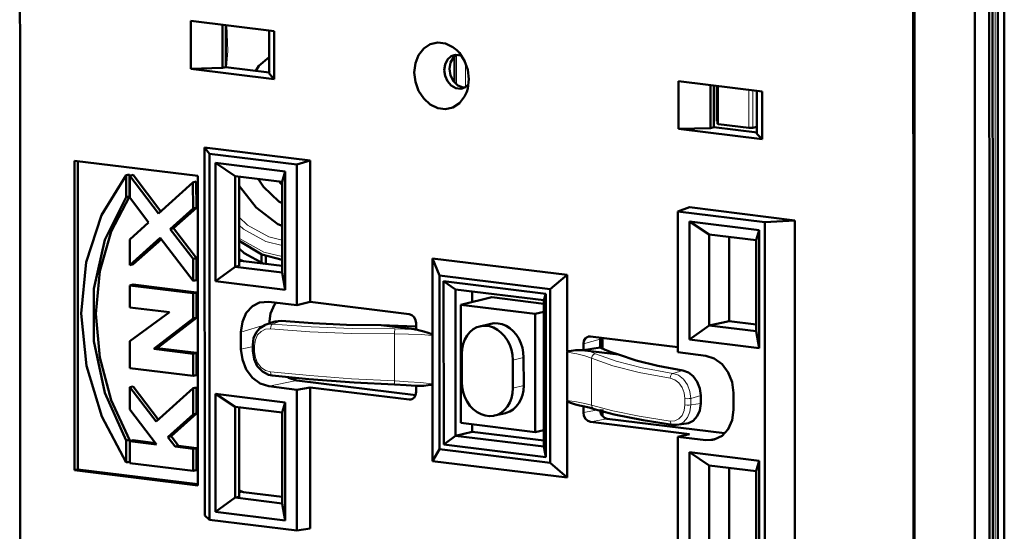
# Model space of a CAD drawing. Units: inches. Extents: x 0 to 420, y 0 to 297.
# Drawn here: x 328 to 362, y 73 to 91 of the extents above; entities that cross this region are included whole.
import ezdxf

# ---------------------------------------------------------------- set-up
doc = ezdxf.new("R2010")
doc.units = ezdxf.units.IN
doc.header["$MEASUREMENT"] = 0
doc.layers.add('Livello 1', color=7, linetype='Continuous')

msp = doc.modelspace()

# ---------------------------------------------------------------- linework, layer by layer
at = {"layer": 'Livello 1', "color": 7, "lineweight": 50, "true_color": 0xffffff}
for points in [[(327.899, 52.807), (327.884, 129.243)], [(359.172, 124.192), (359.187, 50.129)], [(361.789, 124.032), (361.804, 50.049)], [(361.3, 49.862), (361.285, 123.937)], [(362.312, 111.61), (362.322, 63.422)], [(361.92, 62.954), (361.911, 111.116)], [(362.092, 111.209), (362.101, 63.003)], [(359.142, 70.076), (359.135, 104.255)], [(333.864, 91.124), (336.79, 90.763)], [(333.865, 89.45), (333.864, 91.124)], [(334.981, 89.482), (334.98, 90.987)], [(335.097, 90.972), (335.098, 89.51)], [(336.606, 90.786), (336.606, 89.281)], [(336.79, 90.763), (336.79, 89.089)], [(341.685, 89.321), (341.723, 89.643), (341.836, 89.93), (342.015, 90.157), (342.244, 90.307), (342.505, 90.368), (342.777, 90.334)], [(342.777, 90.334), (343.038, 90.209)], [(342.766, 89.602), (342.85, 89.77), (342.98, 89.885), (343.084, 89.927)], [(343.038, 90.209), (343.172, 90.102)], [(343.178, 89.931), (343.054, 89.846)], [(343.084, 89.927), (343.139, 89.936)], [(343.139, 89.936), (343.309, 89.915)], [(343.172, 90.102), (343.268, 90.002), (343.446, 89.731), (343.559, 89.416), (343.598, 89.085)], [(343.309, 89.915), (343.335, 89.9)], [(336.146, 89.381), (336.253, 89.549), (336.606, 89.857)], [(342.736, 89.404), (342.766, 89.602)], [(343.054, 89.846), (342.948, 89.667), (342.911, 89.446)], [(343.097, 88.97), (343.097, 89.875)], [(334.981, 89.482), (333.865, 89.45)], [(336.79, 89.089), (333.865, 89.45)], [(335.098, 89.51), (334.981, 89.482)], [(335.098, 89.51), (336.611, 89.323)], [(336.632, 89.367), (336.606, 89.327)], [(336.79, 89.089), (336.606, 89.281)], [(343.446, 88.477), (343.268, 88.249), (343.039, 88.099), (342.778, 88.038), (342.505, 88.072), (342.244, 88.197), (342.015, 88.404), (341.836, 88.676), (341.723, 88.99), (341.685, 89.321)], [(343.364, 88.76), (343.309, 88.751), (343.139, 88.772), (342.98, 88.862), (342.85, 89.01), (342.766, 89.198), (342.736, 89.404)], [(342.911, 89.446), (342.948, 89.215), (343.054, 89.01), (343.212, 88.862)], [(343.212, 88.862), (343.399, 88.795)], [(343.576, 88.898), (343.468, 88.801)], [(343.598, 89.085), (343.559, 88.763), (343.523, 88.645)], [(350.931, 89.016), (353.856, 88.655)], [(350.931, 87.342), (350.931, 89.016)], [(352.047, 87.374), (352.047, 88.879)], [(352.163, 88.864), (352.164, 87.402)], [(343.468, 88.801), (343.364, 88.76)], [(343.399, 88.795), (343.459, 88.798)], [(343.523, 88.645), (343.446, 88.477)], [(352.268, 88.851), (352.269, 87.615)], [(352.29, 87.525), (352.289, 88.849)], [(353.672, 88.678), (353.672, 87.173)], [(353.856, 88.655), (353.856, 86.981)], [(352.29, 87.612), (352.269, 87.615)], [(352.331, 87.511), (352.315, 87.514), (352.302, 87.517), (352.293, 87.521), (352.29, 87.524), (352.29, 87.525)], [(353.388, 87.381), (352.331, 87.511)], [(352.047, 87.374), (350.931, 87.342)], [(353.856, 86.981), (350.931, 87.342)], [(352.164, 87.402), (352.047, 87.374)], [(352.164, 87.402), (353.678, 87.215)], [(353.527, 87.385), (353.512, 87.382), (353.494, 87.38), (353.473, 87.378), (353.451, 87.378), (353.429, 87.378), (353.408, 87.379), (353.388, 87.381)], [(353.672, 87.42), (353.527, 87.385)], [(353.856, 86.981), (353.672, 87.173)], [(334.353, 86.695), (338.042, 86.239)], [(334.353, 86.695), (334.525, 86.476)], [(334.355, 73.813), (334.353, 86.695)], [(337.573, 86.099), (334.525, 86.476)], [(334.528, 73.671), (334.525, 86.476)], [(334.109, 85.702), (329.802, 86.233)], [(329.802, 86.233), (329.804, 75.398)], [(329.919, 86.219), (329.921, 75.427)], [(334.728, 86.155), (337.166, 85.854)], [(335.416, 85.697), (334.728, 86.155)], [(334.729, 82.018), (334.728, 86.155)], [(338.042, 86.239), (337.573, 86.099)], [(337.574, 81.174), (337.573, 86.099)], [(338.043, 81.295), (338.042, 86.239)], [(337.062, 85.493), (337.166, 85.854)], [(337.166, 85.854), (337.167, 81.717)], [(331.606, 85.724), (330.748, 84.326), (330.213, 82.682), (330.032, 80.889), (330.216, 79.052), (330.752, 77.277), (331.611, 75.667)], [(331.722, 85.752), (331.606, 85.724)], [(331.606, 84.955), (331.606, 85.724)], [(331.722, 84.983), (331.722, 85.752)], [(331.852, 85.736), (331.735, 85.708)], [(332.733, 84.383), (331.735, 85.708)], [(331.735, 85.708), (331.735, 84.939)], [(332.821, 84.45), (331.852, 85.736)], [(333.944, 85.472), (332.733, 84.383)], [(334.061, 85.5), (333.944, 85.472)], [(333.946, 84.557), (333.944, 85.472)], [(334.063, 84.585), (334.061, 85.5)], [(334.111, 74.866), (334.109, 85.702)], [(335.416, 85.697), (337.062, 85.493)], [(335.416, 82.519), (335.416, 85.697)], [(335.556, 82.548), (335.556, 85.68)], [(337.062, 84.743), (336.943, 84.808), (336.41, 85.313), (336.227, 85.597)], [(336.959, 85.506), (336.993, 85.454)], [(336.993, 85.454), (337.062, 85.388)], [(337.062, 85.493), (337.063, 82.316)], [(337.062, 83.951), (336.907, 84.015), (336.16, 84.594), (335.556, 85.356)], [(331.611, 76.437), (330.867, 78.114), (330.482, 79.923), (330.481, 81.746), (330.864, 83.461), (331.606, 84.955)], [(331.722, 84.983), (331.08, 83.756), (330.683, 82.364), (330.55, 80.869), (330.685, 79.341), (331.084, 77.85), (331.728, 76.465)], [(331.722, 84.983), (331.606, 84.955)], [(331.735, 84.939), (332.387, 84.074)], [(333.146, 83.84), (333.946, 84.557)], [(333.262, 83.868), (334.063, 84.585)], [(334.063, 84.585), (333.946, 84.557)], [(351.306, 84.601), (350.901, 84.453)], [(353.948, 84.077), (350.901, 84.453)], [(350.901, 84.453), (350.902, 79.528)], [(351.306, 84.601), (354.995, 84.145)], [(332.387, 84.074), (331.736, 83.477)], [(351.307, 84.108), (353.745, 83.806)], [(351.994, 83.649), (351.307, 84.108)], [(351.308, 79.97), (351.307, 84.108)], [(353.948, 84.077), (354.995, 84.145)], [(353.948, 84.077), (353.95, 71.272)], [(354.995, 84.145), (354.997, 71.263)], [(333.262, 83.868), (333.146, 83.84)], [(333.946, 82.797), (333.146, 83.84)], [(334.062, 82.826), (333.262, 83.868)], [(353.641, 83.446), (353.745, 83.806)], [(353.745, 83.806), (353.746, 79.669)], [(331.736, 82.579), (332.8, 83.53)], [(331.736, 83.477), (331.736, 82.579)], [(331.852, 82.607), (332.838, 83.488)], [(332.8, 83.53), (333.946, 82.029)], [(335.556, 83.425), (336.358, 82.955)], [(351.994, 83.649), (353.64, 83.446)], [(351.995, 80.471), (351.994, 83.649)], [(352.696, 83.563), (352.696, 80.618)], [(353.641, 83.446), (353.641, 80.268)], [(335.556, 83.161), (335.737, 83.001)], [(335.737, 83.001), (336.418, 82.629)], [(334.062, 82.826), (333.946, 82.797)], [(333.946, 82.029), (333.946, 82.797)], [(334.063, 82.057), (334.062, 82.826)], [(335.556, 82.772), (335.711, 82.716)], [(335.711, 82.716), (337.063, 82.549)], [(336.337, 82.639), (336.337, 82.968)], [(336.358, 82.955), (337.063, 82.758)], [(336.493, 82.619), (336.493, 82.917)], [(347.031, 82.234), (342.317, 82.816)], [(342.317, 82.816), (342.565, 82.21)], [(342.317, 82.816), (342.318, 80.148)], [(331.852, 82.607), (331.736, 82.579)], [(335.416, 82.519), (334.729, 82.018)], [(335.556, 82.548), (335.416, 82.519)], [(337.063, 82.316), (335.416, 82.519)], [(337.063, 82.316), (337.167, 81.717)], [(334.063, 82.057), (333.946, 82.029)], [(337.167, 81.717), (334.729, 82.018)], [(346.434, 81.732), (342.565, 82.21)], [(342.565, 82.21), (342.566, 76.142)], [(342.712, 82.014), (346.288, 81.573)], [(342.712, 82.014), (343.13, 81.731)], [(342.713, 76.301), (342.712, 82.014)], [(347.031, 82.234), (346.434, 81.732)], [(347.031, 79.566), (347.031, 82.234)], [(331.853, 81.895), (331.736, 81.867)], [(333.947, 81.595), (331.736, 81.867)], [(331.736, 81.867), (331.739, 81.096)], [(334.064, 81.623), (331.853, 81.895)], [(334.064, 81.623), (333.947, 81.595)], [(334.064, 80.738), (334.063, 81.623)], [(343.13, 81.731), (346.218, 81.349)], [(343.132, 76.609), (343.13, 81.731)], [(343.713, 81.659), (343.713, 81.29)], [(346.435, 75.664), (346.434, 81.732)], [(333.947, 80.71), (333.947, 81.595)], [(336.276, 81.268), (336.598, 81.295)], [(337.574, 81.174), (336.598, 81.295)], [(338.043, 81.295), (337.574, 81.174)], [(341.505, 80.867), (338.043, 81.295)], [(344.394, 81.454), (343.316, 81.194)], [(346.219, 81.228), (344.394, 81.454)], [(346.288, 81.573), (346.218, 81.349)], [(346.218, 81.349), (346.22, 76.227)], [(346.288, 81.573), (346.289, 75.86)], [(333.119, 80.932), (331.734, 79.913)], [(331.739, 81.096), (333.119, 80.932)], [(335.624, 80.234), (335.671, 80.593), (335.809, 80.905), (336.025, 81.14), (336.276, 81.268)], [(336.792, 81.201), (336.654, 80.888)], [(336.85, 81.264), (336.792, 81.201)], [(345.917, 80.873), (343.316, 81.194)], [(343.316, 81.194), (343.317, 77.057)], [(346.219, 80.946), (345.917, 80.873)], [(332.573, 79.646), (333.947, 80.71)], [(332.69, 79.675), (334.064, 80.738)], [(334.064, 80.738), (333.947, 80.71)], [(336.775, 80.597), (336.474, 80.486)], [(336.654, 80.888), (336.606, 80.529)], [(336.776, 80.597), (336.819, 80.611)], [(336.819, 80.611), (337.031, 80.628)], [(337.031, 80.628), (338.137, 80.543), (339.31, 80.492), (340.528, 80.476)], [(341.505, 80.867), (341.598, 80.833), (341.678, 80.76), (341.73, 80.657), (341.749, 80.542)], [(345.917, 76.736), (345.917, 80.873)], [(352.696, 80.618), (351.995, 80.471)], [(352.696, 80.618), (353.641, 80.501)], [(336.474, 80.486), (336.455, 80.479), (336.284, 80.374), (336.151, 80.216), (336.066, 80.017), (336.037, 79.79)], [(340.528, 80.476), (341.127, 80.451)], [(340.528, 80.476), (341.683, 80.334)], [(341.127, 80.451), (341.729, 80.43)], [(341.683, 80.334), (341.717, 80.33), (341.754, 80.326)], [(341.729, 80.43), (341.746, 80.429)], [(341.749, 80.324), (341.749, 80.542)], [(341.749, 80.324), (341.882, 80.294), (342.022, 80.254), (342.167, 80.205), (342.318, 80.148)], [(343.98, 80.436), (343.878, 80.403), (343.749, 80.334), (343.632, 80.238), (343.532, 80.119), (343.452, 79.979), (343.392, 79.823), (343.356, 79.653), (343.344, 79.477)], [(344.359, 80.527), (343.98, 80.436)], [(345.132, 79.256), (345.119, 79.436), (345.083, 79.614), (345.024, 79.785), (344.943, 79.945), (344.843, 80.089), (344.727, 80.213), (344.597, 80.314), (344.457, 80.39), (344.311, 80.437), (344.164, 80.455), (344.018, 80.444), (343.98, 80.436)], [(345.51, 79.347), (345.499, 79.518), (345.467, 79.687), (345.413, 79.851), (345.34, 80.005), (345.249, 80.146), (345.142, 80.269), (345.022, 80.373), (344.893, 80.454), (344.756, 80.511), (344.616, 80.541), (344.476, 80.545), (344.359, 80.527)], [(351.995, 80.471), (351.308, 79.97)], [(353.641, 80.268), (351.995, 80.471)], [(353.641, 80.268), (353.746, 79.669)], [(331.734, 79.913), (331.735, 78.977)], [(335.624, 80.234), (335.624, 79.642)], [(342.318, 80.148), (342.32, 80.136), (342.321, 80.124), (342.318, 80.115)], [(342.318, 80.115), (342.318, 78.426)], [(347.6, 79.819), (347.619, 79.93), (347.672, 80.019), (347.751, 80.073), (347.766, 80.078)], [(347.766, 80.078), (347.844, 80.084)], [(350.902, 79.707), (347.844, 80.084)], [(348.192, 80.041), (348.183, 79.985)], [(348.183, 79.985), (348.183, 79.691)], [(348.263, 80.033), (348.263, 79.655)], [(353.746, 79.669), (351.308, 79.97)], [(332.69, 79.675), (332.573, 79.646)], [(333.948, 79.478), (332.573, 79.646)], [(334.064, 79.506), (332.69, 79.675)], [(336.599, 78.34), (336.297, 78.435), (336.026, 78.636), (335.81, 78.924), (335.672, 79.271), (335.624, 79.642)], [(336.037, 79.79), (336.037, 79.565)], [(336.037, 79.565), (336.08, 79.285), (336.195, 79.045), (336.372, 78.857), (336.59, 78.741)], [(347.031, 79.532), (347.025, 79.543), (347.027, 79.554), (347.031, 79.566)], [(347.031, 79.566), (347.183, 79.585), (347.328, 79.599), (347.467, 79.604), (347.6, 79.603)], [(347.6, 79.819), (347.6, 79.603)], [(348.183, 79.691), (347.6, 79.603)], [(347.605, 79.603), (347.636, 79.599), (347.667, 79.594)], [(347.667, 79.594), (348.822, 79.452)], [(348.183, 79.691), (348.359, 79.611), (348.573, 79.531), (348.822, 79.452)], [(334.064, 79.506), (333.948, 79.478)], [(333.948, 78.704), (333.948, 79.478)], [(334.065, 78.732), (334.064, 79.506)], [(343.344, 79.477), (343.344, 78.492)], [(345.132, 78.271), (345.132, 79.256)], [(345.511, 78.362), (345.51, 79.347)], [(347.032, 77.843), (347.031, 79.532)], [(348.822, 79.452), (349.444, 79.24), (350.203, 79.053), (351.082, 78.893)], [(351.877, 79.408), (350.902, 79.528)], [(351.877, 79.408), (352.178, 79.313), (352.45, 79.111), (352.666, 78.823), (352.804, 78.477), (352.852, 78.105)], [(331.735, 78.977), (333.948, 78.704)], [(351.082, 78.893), (351.271, 78.826), (351.445, 78.689), (351.584, 78.497), (351.676, 78.266), (351.708, 78.018)], [(334.065, 78.732), (333.948, 78.704)], [(336.59, 78.741), (336.717, 78.715)], [(336.717, 78.715), (337.995, 78.592), (339.583, 78.476), (340.991, 78.402)], [(336.717, 78.715), (336.717, 78.715)], [(337.248, 78.664), (337.28, 78.64), (337.581, 78.545)], [(337.581, 78.545), (341.736, 78.032)], [(331.853, 78.336), (331.736, 78.308)], [(332.652, 77.102), (331.736, 78.308)], [(331.736, 78.308), (331.736, 77.53)], [(332.739, 77.169), (331.853, 78.336)], [(333.948, 78.272), (332.652, 77.102)], [(334.064, 78.3), (333.948, 78.272)], [(333.948, 77.354), (333.948, 78.272)], [(334.064, 77.382), (334.064, 78.3)], [(336.599, 78.34), (337.574, 78.22)], [(338.043, 78.302), (337.574, 78.22)], [(337.575, 73.294), (337.574, 78.22)], [(338.043, 78.302), (341.506, 77.874)], [(338.044, 73.357), (338.043, 78.302)], [(340.991, 78.402), (341.401, 78.381)], [(341.401, 78.381), (341.751, 78.357)], [(342.318, 78.392), (342.167, 78.373), (342.022, 78.359), (341.883, 78.354), (341.749, 78.355)], [(341.75, 78.139), (341.749, 78.355)], [(342.318, 78.426), (342.321, 78.414), (342.32, 78.403), (342.318, 78.392)], [(342.318, 78.392), (342.319, 75.724)], [(343.344, 78.492), (343.356, 78.312), (343.393, 78.134), (343.452, 77.963), (343.533, 77.803), (343.633, 77.659), (343.749, 77.535), (343.879, 77.433), (344.019, 77.358), (344.164, 77.311), (344.312, 77.292), (344.458, 77.304), (344.495, 77.312)], [(344.495, 77.312), (344.597, 77.345), (344.727, 77.414), (344.844, 77.509), (344.944, 77.629), (345.024, 77.769), (345.084, 77.925), (345.12, 78.094), (345.132, 78.271)], [(344.874, 77.403), (344.893, 77.408), (345.023, 77.457), (345.142, 77.531), (345.249, 77.628), (345.34, 77.746), (345.413, 77.882), (345.467, 78.033), (345.5, 78.194), (345.511, 78.362)], [(334.73, 78.078), (337.168, 77.777)], [(335.417, 77.62), (334.73, 78.078)], [(334.731, 73.941), (334.73, 78.078)], [(341.569, 77.876), (341.506, 77.874)], [(341.678, 77.939), (341.599, 77.885), (341.569, 77.876)], [(341.75, 78.139), (341.731, 78.028), (341.678, 77.939)], [(347.032, 77.81), (347.028, 77.821), (347.025, 77.833), (347.032, 77.843)], [(351.708, 78.018), (351.708, 77.735)], [(352.852, 77.514), (352.852, 78.105)], [(331.736, 77.53), (332.668, 76.306)], [(335.417, 77.62), (337.064, 77.416)], [(335.418, 74.442), (335.417, 77.62)], [(335.558, 74.471), (335.557, 77.602)], [(337.064, 77.416), (337.168, 77.777)], [(337.168, 77.777), (337.169, 73.64)], [(347.58, 77.638), (347.468, 77.664), (347.328, 77.704), (347.183, 77.753), (347.032, 77.81)], [(347.032, 75.142), (347.032, 77.81)], [(347.58, 77.638), (347.8, 77.591)], [(347.601, 77.634), (347.601, 77.416)], [(347.8, 77.591), (347.979, 77.542)], [(347.979, 77.542), (347.98, 77.542)], [(347.98, 77.542), (348.675, 77.354), (349.688, 77.148)], [(348.183, 77.531), (348.202, 77.415), (348.255, 77.313), (348.334, 77.239), (348.427, 77.205)], [(348.264, 77.531), (348.264, 77.305)], [(351.708, 77.735), (351.676, 77.496), (351.585, 77.288), (351.445, 77.132), (351.272, 77.044), (351.21, 77.032)], [(352.852, 77.514), (352.805, 77.155), (352.666, 76.842), (352.45, 76.608), (352.179, 76.473), (352.119, 76.46)], [(333.063, 76.561), (333.948, 77.354)], [(333.18, 76.589), (334.064, 77.382)], [(334.064, 77.382), (333.948, 77.354)], [(337.064, 77.416), (337.064, 74.239)], [(344.874, 77.403), (344.495, 77.312)], [(347.845, 77.091), (347.751, 77.125), (347.672, 77.198), (347.619, 77.301), (347.601, 77.416)], [(348.427, 77.205), (352.534, 76.698)], [(349.688, 77.148), (350.717, 76.985)], [(343.317, 77.057), (345.917, 76.736)], [(343.714, 77.008), (343.714, 76.749)], [(346.219, 76.809), (345.917, 76.736)], [(347.845, 77.091), (351.307, 76.663)], [(350.717, 76.985), (350.859, 76.985)], [(350.717, 76.985), (350.717, 76.985)], [(350.859, 76.985), (351.21, 77.031)], [(331.728, 76.465), (331.611, 76.437)], [(331.728, 76.42), (331.728, 76.465)], [(333.18, 76.589), (333.063, 76.561)], [(333.317, 76.226), (333.063, 76.561)], [(333.434, 76.254), (333.18, 76.589)], [(342.713, 76.301), (343.132, 76.609)], [(343.714, 76.749), (343.132, 76.609)], [(346.22, 76.227), (343.132, 76.609)], [(343.714, 76.749), (346.219, 76.439)], [(351.307, 76.663), (350.902, 76.573)], [(350.902, 76.573), (351.878, 76.453)], [(350.902, 76.573), (350.903, 71.648)], [(352.119, 76.46), (351.878, 76.453)], [(331.611, 75.667), (331.611, 76.437)], [(331.856, 76.448), (331.739, 76.42)], [(332.668, 76.306), (331.739, 76.42)], [(331.739, 76.42), (331.739, 75.653)], [(332.632, 76.353), (331.856, 76.448)], [(333.434, 76.254), (333.317, 76.226)], [(333.948, 76.148), (333.317, 76.226)], [(334.065, 76.176), (333.434, 76.254)], [(334.065, 76.176), (333.948, 76.148)], [(333.949, 75.379), (333.948, 76.148)], [(334.065, 75.407), (334.065, 76.176)], [(342.319, 75.724), (342.566, 76.142)], [(342.566, 76.142), (346.435, 75.664)], [(346.289, 75.86), (342.713, 76.301)], [(346.289, 75.86), (346.219, 76.227)], [(351.308, 76.031), (353.747, 75.729)], [(351.996, 75.572), (351.308, 76.031)], [(351.309, 71.893), (351.308, 76.031)], [(329.804, 75.398), (329.921, 75.427)], [(329.921, 75.427), (334.116, 74.908)], [(331.728, 75.696), (331.611, 75.667)], [(331.739, 75.653), (333.949, 75.379)], [(342.319, 75.724), (347.032, 75.142)], [(347.032, 75.142), (346.435, 75.664)], [(351.996, 75.572), (353.642, 75.369)], [(351.996, 72.394), (351.996, 75.572)], [(352.698, 75.485), (352.698, 72.541)], [(353.642, 75.369), (353.747, 75.729)], [(353.747, 75.729), (353.747, 71.592)], [(329.804, 75.398), (334.111, 74.866)], [(334.065, 75.407), (333.949, 75.379)], [(353.642, 75.369), (353.643, 72.191)], [(335.418, 74.442), (334.731, 73.941)], [(335.558, 74.471), (335.418, 74.442)], [(337.064, 74.239), (335.418, 74.442)], [(335.558, 74.695), (335.713, 74.639)], [(335.713, 74.639), (337.064, 74.472)], [(337.064, 74.239), (337.169, 73.64)], [(334.528, 73.671), (334.355, 73.813)], [(337.169, 73.64), (334.731, 73.941)], [(334.528, 73.671), (337.575, 73.294)], [(338.044, 73.357), (337.575, 73.294)]]:
    msp.add_lwpolyline(points, dxfattribs=at)
at = {"layer": 'Livello 1', "color": 8, "lineweight": 13, "true_color": 0x7c7c85}
for points in [[(361.774, 124.022), (361.788, 50.04)], [(361.998, 111.145), (362.008, 62.967)], [(335.132, 90.968), (335.163, 90.079), (335.114, 89.509)], [(343.159, 89.927), (343.159, 88.912)], [(343.478, 88.81), (343.478, 89.643)], [(352.331, 87.511), (352.331, 88.841)], [(353.388, 87.381), (353.388, 88.711)], [(353.527, 87.385), (353.527, 88.696)], [(337.063, 83.45), (336.601, 83.563), (335.851, 83.979), (335.556, 84.251)], [(335.711, 83.835), (335.556, 83.979)], [(337.063, 83.262), (336.491, 83.403), (335.711, 83.835)], [(335.57, 83.507), (336.421, 83.034), (337.063, 82.877)], [(335.556, 82.683), (335.711, 82.716)], [(337.031, 80.628), (336.728, 80.518)], [(335.624, 80.234), (336.472, 80.489)], [(336.483, 80.335), (336.328, 80.261), (336.207, 80.134), (336.129, 79.964)], [(336.728, 80.518), (336.518, 80.501), (336.475, 80.487)], [(336.656, 80.349), (336.483, 80.335)], [(336.656, 80.349), (336.666, 80.424)], [(340.998, 80.172), (339.486, 80.184), (338.028, 80.243), (336.656, 80.349)], [(336.666, 80.424), (336.692, 80.485), (336.728, 80.518)], [(338.078, 80.414), (336.728, 80.518)], [(341.008, 80.344), (339.517, 80.355), (338.078, 80.414)], [(340.998, 80.172), (340.998, 80.247), (341.001, 80.31), (341.008, 80.344)], [(341.683, 80.334), (341.357, 80.343), (341.008, 80.344)], [(336.129, 79.964), (336.102, 79.769)], [(342.316, 80.114), (341.923, 80.148), (341.485, 80.168), (340.998, 80.172)], [(340.998, 78.525), (340.998, 80.172)], [(347.6, 79.819), (348.183, 79.985)], [(335.624, 79.642), (336.004, 79.721)], [(336.102, 79.769), (336.052, 79.779), (336.037, 79.79)], [(336.102, 79.544), (336.052, 79.554), (336.037, 79.565)], [(336.102, 79.769), (336.102, 79.544)], [(348.02, 79.478), (347.857, 79.54), (347.667, 79.594)], [(336.102, 79.544), (336.129, 79.342), (336.207, 79.155), (336.329, 78.999), (336.484, 78.892), (336.656, 78.842)], [(345.51, 79.347), (345.132, 79.256)], [(347.888, 79.321), (347.656, 79.404), (347.371, 79.474), (347.029, 79.532)], [(347.888, 79.321), (347.906, 79.394), (347.954, 79.451), (348.02, 79.478)], [(350.64, 78.622), (349.548, 78.82), (348.624, 79.055), (347.888, 79.321)], [(347.888, 79.321), (347.888, 77.675)], [(348.745, 79.215), (348.02, 79.478)], [(350.733, 78.788), (349.657, 78.984), (348.745, 79.215)], [(350.733, 78.788), (351.082, 78.893)], [(336.599, 78.34), (337.581, 78.545)], [(336.656, 78.842), (338.029, 78.711), (339.487, 78.605)], [(336.656, 78.842), (336.666, 78.773), (336.692, 78.727), (336.717, 78.715)], [(339.487, 78.605), (341.013, 78.525)], [(340.998, 78.525), (340.998, 78.457), (341.002, 78.412), (341.007, 78.401)], [(341.013, 78.525), (341.468, 78.5)], [(350.64, 78.622), (350.652, 78.696), (350.686, 78.757), (350.733, 78.788)], [(351.153, 77.91), (351.127, 78.112), (351.052, 78.3), (350.938, 78.457), (350.795, 78.568), (350.64, 78.622)], [(351.097, 78.585), (350.923, 78.722), (350.733, 78.788)], [(351.36, 77.915), (351.328, 78.162), (351.236, 78.392), (351.097, 78.585)], [(341.468, 78.5), (341.903, 78.467)], [(341.903, 78.467), (342.316, 78.425)], [(345.511, 78.362), (345.132, 78.271)], [(347.029, 77.843), (347.357, 77.793)], [(351.153, 77.91), (351.224, 77.905), (351.299, 77.907), (351.36, 77.915)], [(351.153, 77.684), (351.153, 77.91)], [(351.36, 77.915), (351.708, 78.018)], [(351.36, 77.689), (351.36, 77.915)], [(347.357, 77.793), (347.646, 77.738)], [(347.601, 77.416), (348.183, 77.531)], [(347.647, 77.738), (347.888, 77.675)], [(347.888, 77.675), (348.624, 77.476), (349.548, 77.288), (350.64, 77.114)], [(347.888, 77.675), (347.907, 77.604), (347.955, 77.553), (347.979, 77.542)], [(350.795, 77.124), (350.938, 77.195), (351.052, 77.321), (351.127, 77.489), (351.153, 77.684)], [(351.097, 77.086), (351.237, 77.242), (351.328, 77.45), (351.36, 77.689)], [(351.153, 77.684), (351.224, 77.68), (351.299, 77.681), (351.36, 77.689)], [(351.708, 77.735), (351.36, 77.689)], [(347.845, 77.091), (348.427, 77.205)], [(350.64, 77.114), (350.795, 77.124)], [(350.64, 77.114), (350.653, 77.045), (350.687, 76.998), (350.717, 76.985)], [(350.861, 76.985), (350.923, 76.998)], [(350.923, 76.998), (351.097, 77.086)], [(351.878, 76.453), (352.293, 76.53)], [(335.558, 74.606), (335.713, 74.639)]]:
    msp.add_lwpolyline(points, dxfattribs=at)

doc.saveas('drawing.dxf')
